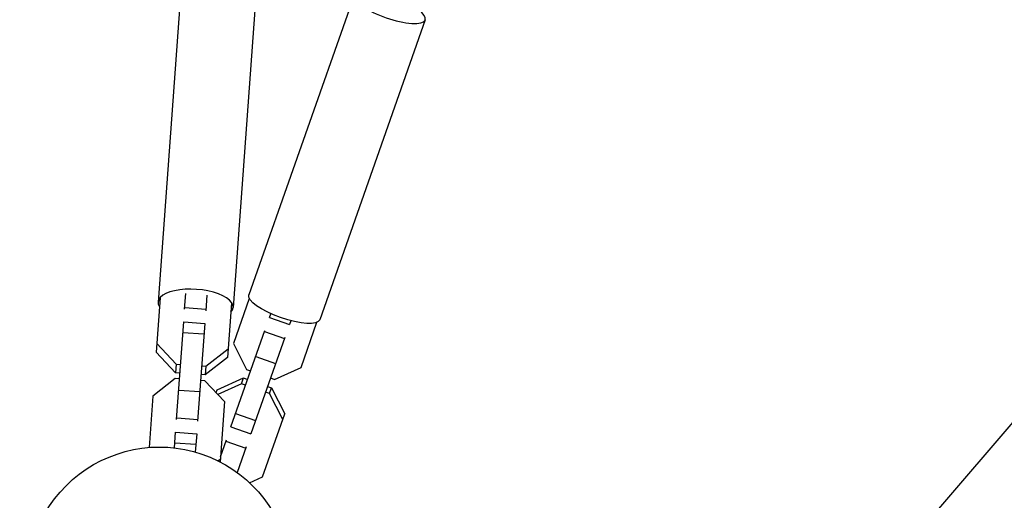
# Model space of a CAD drawing. Units: millimetres. Extents: x -9912 to 10147, y -16321 to 10144.
# Drawn here: x -8098 to -7725, y -7812 to -7629 of the extents above; entities that cross this region are included whole.
import ezdxf

# ---------------------------------------------------------------- set-up
doc = ezdxf.new("R2010")
doc.units = ezdxf.units.MM
doc.header["$LTSCALE"] = 20
doc.layers.add('2d', color=230, linetype='Continuous')

msp = doc.modelspace()

# ---------------------------------------------------------------- linework, layer by layer
at = {"layer": '2d'}
for p, q in [((-8037.4, -7621.82), (-8045.78, -7736.37)), ((-7971.42, -7619.92), (-8011.4, -7733.6)), ((-8008.97, -7623.9), (-8017.36, -7738.45)), ((-7944.53, -7629.38), (-7984.52, -7743.05)), ((-8045.01, -7734.77), (-8046.52, -7755.36)), ((-8035.7, -7739.11), (-8035.27, -7733.16)), ((-8027.29, -7733.75), (-8027.72, -7739.69)), ((-8035.65, -7738.44), (-8027.67, -7739.02)), ((-8017.88, -7736.76), (-8019.39, -7757.34)), ((-8011.2, -7734.99), (-8017.22, -7752.09)), ((-8003.55, -7742.16), (-8003.06, -7740.77)), ((-8003.55, -7742.16), (-7996, -7744.81)), ((-8038.76, -7780.93), (-8036.05, -7743.89)), ((-8036.05, -7743.89), (-8028.07, -7744.48)), ((-8028.07, -7744.48), (-8030.78, -7781.51)), ((-7995.51, -7743.42), (-7996, -7744.81)), ((-7991.56, -7761.11), (-7985.54, -7744.01)), ((-8036.34, -7747.87), (-8028.36, -7748.45)), ((-8018.15, -7783.66), (-8005.29, -7747.12)), ((-7997.75, -7749.78), (-8010.6, -7786.31)), ((-8005.45, -7747.57), (-7997.91, -7750.23)), ((-8046.28, -7752.07), (-8038.86, -7759.9)), ((-8017.22, -7752.09), (-8012.23, -7761.92)), ((-8039.1, -7763.18), (-8046.52, -7755.36)), ((-8027.63, -7760.72), (-8019.15, -7754.06)), ((-8008.75, -7756.96), (-8001.21, -7759.61)), ((-8038.86, -7759.9), (-8039.1, -7763.18)), ((-8038.86, -7759.9), (-8037.23, -7760.02)), ((-8029.25, -7760.6), (-8027.63, -7760.72)), ((-8019.39, -7757.34), (-8027.87, -7764)), ((-8027.63, -7760.72), (-8027.87, -7764)), ((-8037.47, -7763.3), (-8039.1, -7763.18)), ((-8027.87, -7764), (-8029.49, -7763.88)), ((-8012.23, -7761.92), (-8010.69, -7762.46)), ((-8001.6, -7765.66), (-7991.56, -7761.11)), ((-8039.26, -7765.35), (-8047.74, -7772.01)), ((-8037.63, -7765.47), (-8039.26, -7765.35)), ((-8028.02, -7766.17), (-8029.65, -7766.06)), ((-8020.61, -7774), (-8028.02, -7766.17)), ((-8023.4, -7769.67), (-8013.36, -7765.13)), ((-8014.13, -7767.33), (-8023.09, -7771.38)), ((-8014.13, -7767.33), (-8013.36, -7765.13)), ((-8012.59, -7767.87), (-8014.13, -7767.33)), ((-8013.36, -7765.13), (-8011.82, -7765.67)), ((-8004.27, -7768.32), (-8002.73, -7768.86)), ((-8003.14, -7765.11), (-8001.6, -7765.66)), ((-7708.14, -7765.86), (-7786.6, -7857.32)), ((-8047.74, -7772.01), (-8049.16, -7791.47)), ((-8037.94, -7769.75), (-8029.97, -7770.33)), ((-8023.76, -7770.68), (-8023.4, -7769.67)), ((-8003.51, -7771.07), (-8005.05, -7770.53)), ((-8003.51, -7771.07), (-8002.73, -7768.86)), ((-7998.52, -7780.9), (-8003.51, -7771.07)), ((-8002.73, -7768.86), (-7997.74, -7778.7)), ((-8020.61, -7774), (-8022.29, -7796.92)), ((-8016.39, -7778.67), (-8008.84, -7781.32)), ((-8006.16, -7802.61), (-7997.74, -7778.7)), ((-8038.71, -7780.26), (-8030.74, -7780.84)), ((-8039.55, -7791.65), (-8039.11, -7785.71)), ((-8039.11, -7785.71), (-8031.13, -7786.29)), ((-8031.13, -7786.29), (-8031.64, -7793.21)), ((-8018.15, -7783.66), (-8010.6, -7786.31)), ((-8039.4, -7789.68), (-8031.43, -7790.27)), ((-8022.15, -7795.04), (-8019.89, -7788.62)), ((-8020.05, -7789.07), (-8012.5, -7791.73)), ((-8012.34, -7791.28), (-8015.75, -7800.97)), ((-8023.05, -7796.53), (-8022.21, -7795.88)), ((-8011.08, -7804.84), (-8006.16, -7802.61))]:
    msp.add_line(p, q, dxfattribs=at)
at = {"layer": '2d', "extrusion": (0, 0, -1)}
msp.add_arc((8045.28, -7841.32), 50, 344.9992, 165.001, dxfattribs=at)
at = {"layer": '2d'}
for centre, major_axis, ratio, start_param, end_param in [((-7957.98, -7624.65), (-13.44, 4.73), 0.292126, -0.742409, 3.884002), ((-8031.57, -7737.41), (-14.21, 1.04), 0.411313, 2.838393, 6.586385)]:
    msp.add_ellipse(centre, major_axis=major_axis, ratio=ratio, start_param=start_param, end_param=end_param, dxfattribs=at)
at = {"layer": '2d', "extrusion": (0, 0, -1)}
msp.add_ellipse((-7997.96, -7738.33), major_axis=(-13.44, 4.73), ratio=0.292126, start_param=3.141593, end_param=6.283185, dxfattribs=at)

doc.saveas('drawing.dxf')
